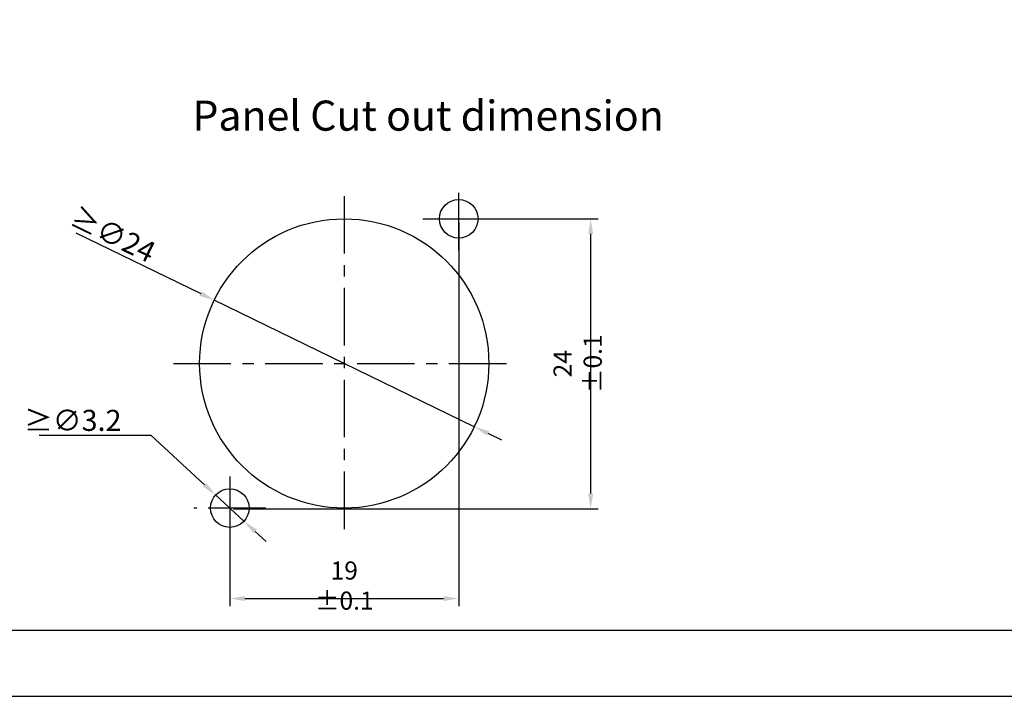
# Model space of a CAD drawing. Extents: x -1959 to -1497, y -4157 to -3830.
# Drawn here: x -1875 to -1712, y -4157 to -4045 of the extents above; entities that cross this region are included whole.
import ezdxf

# ---------------------------------------------------------------- set-up
doc = ezdxf.new("R2010")
doc.units = 0
doc.header["$LTSCALE"] = 0.3
doc.linetypes.add('CENTER', pattern=[50.8, 31.75, -6.35, 6.35, -6.35])
doc.layers.get('0').update_dxf_attribs({"linetype": 'CONTINUOUS', "lineweight": 25})
doc.layers.get('DEFPOINTS').update_dxf_attribs({"linetype": 'CONTINUOUS', "lineweight": 25})
doc.layers.add('中心线层', color=3, linetype='CENTER', lineweight=25)
doc.layers.add('尺寸线层', color=1, linetype='CONTINUOUS', lineweight=25)
doc.styles.add('ISO9', font='arial.ttf')
doc.styles.get("Standard").update_dxf_attribs({"font": 'swisscl.ttf'})
doc.dimstyles.new('1', dxfattribs={"dimtxt": 2.5, "dimasz": 2.5, "dimexe": 1.25, "dimexo": 0.625, "dimtad": 1, "dimlfac": 0.5, "dimdsep": 46, "dimtxsty": 'STANDARD', "dimcen": 2.5, "dimadec": 0, "dimazin": 0, "dimtfac": 1, "dimtmove": 0, "dimatfit": 3, "dimfxl": 1, "dimarcsym": 0})
doc.dimstyles.new('STANDARD$3', dxfattribs={"dimtxt": 2.5, "dimasz": 2.5, "dimexe": 0.8, "dimexo": 0.1, "dimtad": 1, "dimtih": 1, "dimtoh": 1, "dimlfac": 0.25, "dimdsep": 46, "dimlunit": 6, "dimtxsty": 'STANDARD', "dimcen": 2.5, "dimadec": 0, "dimazin": 0, "dimtm": 0.1, "dimtfac": 0.5, "dimtmove": 0, "dimatfit": 3, "dimfxl": 1, "dimtolj": 1, "dimarcsym": 0})

# ---------------------------------------------------------------- blocks, each defined once
blk = doc.blocks.new('*D2')
at = {"layer": 'DEFPOINTS', "color": 0, "lineweight": -2, "transparency": 16777216}
for p in [(-1842.66, -4091.15), (-1799.49, -4112.14)]:
    blk.add_point(p, dxfattribs=at)
at = {"layer": '尺寸线层', "color": 0, "lineweight": -2, "transparency": 16777216}
for p, q in [((-1865.64, -4079.98), (-1844.91, -4090.05)), ((-1799.49, -4112.14), (-1842.66, -4091.15)), ((-1797.24, -4113.23), (-1795, -4114.32))]:
    blk.add_line(p, q, dxfattribs=at)
for points in [[(-1844.73, -4089.68), (-1845.09, -4090.43), (-1842.66, -4091.15)], [(-1797.06, -4112.86), (-1797.43, -4113.61), (-1799.49, -4112.14)]]:
    blk.add_solid(points, dxfattribs=at)
at = {"layer": '尺寸线层', "color": 0, "transparency": 16777216, "insert": (-1859.46, -4080.23), "char_height": 2.5, "attachment_point": 5, "rotation": 334.0694, "style": 'ISO9'}
blk.add_mtext('\\A1;{\\fSwis721 LtCn BT|b0|i0|c0|p34;\\H1.4x;≥\\fSwis721 LtCn BT|b0|i0|c134|p34;∅24\\fSwis721 LtCn BT|b0|i0|c0|p34; }', dxfattribs=at)
blk = doc.blocks.new('_DotSmall')
at = {"layer": '尺寸线层', "color": 0, "const_width": 0.5}
blk.add_lwpolyline([(-0.0625, 0, 1), (0.0625, 0, 1)], format="xyb", close=True, dxfattribs=at)
blk = doc.blocks.new('*D3')
at = {"layer": 'DEFPOINTS', "color": 0, "lineweight": -2, "transparency": 16777216}
for p in [(-1842.43, -4123.47), (-1837.72, -4127.81)]:
    blk.add_point(p, dxfattribs=at)
at = {"layer": '尺寸线层', "color": 0, "lineweight": -2, "transparency": 16777216}
for p, q in [((-1871.71, -4113.55), (-1853.18, -4113.55)), ((-1853.18, -4113.55), (-1844.27, -4121.78)), ((-1837.72, -4127.81), (-1842.43, -4123.47)), ((-1835.89, -4129.51), (-1834.05, -4131.2))]:
    blk.add_line(p, q, dxfattribs=at)
for points in [[(-1843.98, -4121.47), (-1844.55, -4122.08), (-1842.43, -4123.47)], [(-1835.6, -4129.2), (-1836.17, -4129.81), (-1837.72, -4127.81)]]:
    blk.add_solid(points, dxfattribs=at)
at = {"layer": '尺寸线层', "color": 0, "transparency": 16777216, "insert": (-1866.14, -4111.09), "char_height": 2.5, "attachment_point": 5}
blk.add_mtext('\\A1;{\\H1.4x;≥∅3.2 }', dxfattribs=at)
blk = doc.blocks.new('*D4')
at = {"layer": 'DEFPOINTS', "color": 0, "lineweight": -2, "transparency": 16777216}
for p in [(-1802.08, -4077.64), (-1840.08, -4125.64), (-1802.08, -4140.66)]:
    blk.add_point(p, dxfattribs=at)
at = {"layer": '尺寸线层', "color": 0, "lineweight": -2, "transparency": 16777216}
for p, q in [((-1802.08, -4078.27), (-1802.08, -4141.91)), ((-1840.08, -4126.27), (-1840.08, -4141.91)), ((-1837.58, -4140.66), (-1804.58, -4140.66))]:
    blk.add_line(p, q, dxfattribs=at)
for points in [[(-1837.58, -4140.24), (-1837.58, -4141.07), (-1840.08, -4140.66)], [(-1804.58, -4140.24), (-1804.58, -4141.07), (-1802.08, -4140.66)]]:
    blk.add_solid(points, dxfattribs=at)
at = {"layer": '尺寸线层', "color": 0, "transparency": 16777216, "insert": (-1821.08, -4138.5), "char_height": 2.5, "attachment_point": 5}
blk.add_mtext('{\\H1.2x;19 ±0.1}', dxfattribs=at)
blk = doc.blocks.new('*D5')
at = {"layer": 'DEFPOINTS', "color": 0, "lineweight": -2, "transparency": 16777216}
for p in [(-1802.08, -4077.64), (-1840.08, -4125.74), (-1780.18, -4125.74)]:
    blk.add_point(p, dxfattribs=at)
at = {"layer": '尺寸线层', "color": 0, "lineweight": -2, "transparency": 16777216}
for p, q in [((-1801.45, -4077.64), (-1778.93, -4077.64)), ((-1780.18, -4080.14), (-1780.18, -4123.24)), ((-1839.45, -4125.74), (-1778.93, -4125.74))]:
    blk.add_line(p, q, dxfattribs=at)
for points in [[(-1780.59, -4080.14), (-1779.76, -4080.14), (-1780.18, -4077.64)], [(-1780.59, -4123.24), (-1779.76, -4123.24), (-1780.18, -4125.74)]]:
    blk.add_solid(points, dxfattribs=at)
at = {"layer": '尺寸线层', "color": 0, "transparency": 16777216, "insert": (-1782.34, -4101.69), "char_height": 2.5, "attachment_point": 5, "rotation": 90}
blk.add_mtext('{\\H1.2x;24 ±0.1}', dxfattribs=at)

msp = doc.modelspace()

# ---------------------------------------------------------------- linework, layer by layer
at = {"color": 7, "lineweight": 25}
for points in [[(-1958.65, -4156.876), (-1496.65, -4156.876), (-1496.65, -3830.176), (-1958.65, -3830.176)], [(-1947.65, -4145.876), (-1507.65, -4145.876), (-1507.65, -3841.176), (-1947.65, -3841.176)]]:
    msp.add_lwpolyline(points, close=True, dxfattribs=at)
for centre, radius in [((-1802.076, -4077.643), 3.2), ((-1821.076, -4101.643), 24), ((-1840.076, -4125.643), 3.2)]:
    msp.add_circle(centre, radius)
at = {"layer": '中心线层'}
for p, q in [((-1802.076, -4082.87), (-1802.076, -4072.415)), ((-1821.07, -4073.877), (-1821.07, -4129.408)), ((-1808.032, -4077.643), (-1796.12, -4077.643)), ((-1849.417, -4101.643), (-1792.736, -4101.643)), ((-1840.076, -4120.415), (-1840.076, -4130.87)), ((-1834.12, -4125.643), (-1846.032, -4125.643))]:
    msp.add_line(p, q, dxfattribs=at)
at = {"layer": '尺寸线层', "color": 7}
for q in [(-1714.05, -4145.876), (-1714.05, -4145.876), (-1713.952, -4145.876)]:
    msp.add_line((-1947.65, -4145.876), q, dxfattribs=at)

# ---------------------------------------------------------------- texts
at = {"insert": (-1846.286, -4058.02), "char_height": 5, "attachment_point": 1}
msp.add_mtext_dynamic_manual_height_columns('{\\fSwis721 LtCn BT|b0|i0|c0|p34;Panel Cut out dimension}', width=97.27005, gutter_width=12.5, heights=[0], dxfattribs=at)

# ---------------------------------------------------------------- dimensions: what is measured, and where the dimension line sits
at = {"layer": '尺寸线层'}
for p1, p2, text, override, picture, middle in [((-1799.492, -4112.137), (-1842.66, -4091.148), '{\\fSwis721 LtCn BT|b0|i0|c0|p34;\\H1.4x;≥\\fSwis721 LtCn BT|b0|i0|c134|p34;<>\\fSwis721 LtCn BT|b0|i0|c0|p34; }', {"dimtih": 0, "dimtoh": 0, "dimlfac": 0.5, "dimlunit": 2, "dimpost": '', "dimtxsty": 'ISO9', "dimcen": -1, "dimtfac": 0.7, "dimldrblk": 'DotSmall'}, '*D2', (-1860.54, -4082.454)), ((-1837.724, -4127.812), (-1842.428, -4123.473), '{\\H1.4x;≥<> }', {"dimlfac": 0.5, "dimlunit": 2, "dimpost": '', "dimcen": -1, "dimtfac": 0.7}, '*D3', (-1866.14, -4113.553))]:
    dim = msp.add_diameter_dim_2p(p1=p1, p2=p2, text=text, dimstyle='STANDARD$3', override=override, dxfattribs=at)
    dim.commit()
    dim.dimension.update_dxf_attribs({"geometry": picture, "text_midpoint": middle, "dimtype": 131})
dim = msp.add_linear_dim(base=(-1802.076, -4140.657), p1=(-1840.076, -4125.643), p2=(-1802.076, -4077.643), text='{\\H1.2x;<> ±0.1}', dimstyle='1', override={"dimpost": ''}, dxfattribs=at)
dim.commit()
dim.dimension.update_dxf_attribs({"geometry": '*D4', "text_midpoint": (-1821.076, -4138.496)})
dim = msp.add_linear_dim(base=(-1780.176, -4125.743), p1=(-1802.076, -4077.643), p2=(-1840.076, -4125.743), angle=90, text='{\\H1.2x;24 ±0.1}', dimstyle='1', dxfattribs=at)
dim.commit()
dim.dimension.update_dxf_attribs({"geometry": '*D5', "text_midpoint": (-1782.337, -4101.693)})

doc.saveas('drawing.dxf')
